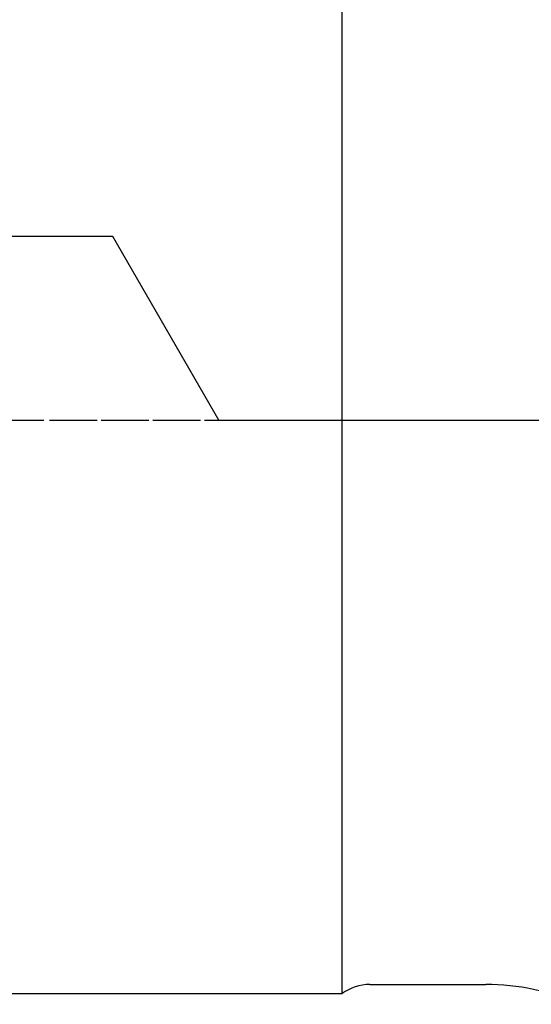
# Model space of a CAD drawing. Units: millimetres. Extents: x 120 to 354, y 265 to 373.
# Drawn here: x 312 to 323, y 292 to 313 of the extents above; entities that cross this region are included whole.
import ezdxf

# ---------------------------------------------------------------- set-up
doc = ezdxf.new("R2010")
doc.units = ezdxf.units.MM
doc.linetypes.add('CENTER2', pattern=[1.125, 0.75, -0.125, 0.125, -0.125])
for name, color, linetype in [('1', 4, 'Continuous'), ('4', 2, 'CENTER2'), ('NOCUT', 7, 'Continuous'), ('SK1', 4, 'Continuous'), ('SK4', 2, 'CENTER2')]:
    doc.layers.add(name, color=color, linetype=linetype)

msp = doc.modelspace()

# ---------------------------------------------------------------- linework, layer by layer
at = {"layer": '1'}
for p, q in [((319.222, 292.112), (319.222, 317.112)), ((319.822, 292.312), (322.348, 292.312))]:
    msp.add_line(p, q, dxfattribs=at)
for centre, radius, start, end in [((319.822, 291.312), 1, 90, 126.8699), ((322.348, 287.312), 5, 66, 90)]:
    msp.add_arc(centre, radius, start, end, dxfattribs=at)
at = {"layer": '4'}
msp.add_line((312.882, 304.612), (341.41, 304.612), dxfattribs=at)
at = {"layer": 'NOCUT'}
for p, q in [((314.222, 308.612), (141.222, 308.612)), ((316.531, 304.612), (314.222, 308.612)), ((316.531, 304.612), (335.967, 304.612))]:
    msp.add_line(p, q, dxfattribs=at)
at = {"layer": 'SK1'}
msp.add_line((140.222, 292.112), (319.222, 292.112), dxfattribs=at)
at = {"layer": 'SK4'}
msp.add_line((134.222, 304.612), (325.222, 304.612), dxfattribs=at)

doc.saveas('drawing.dxf')
